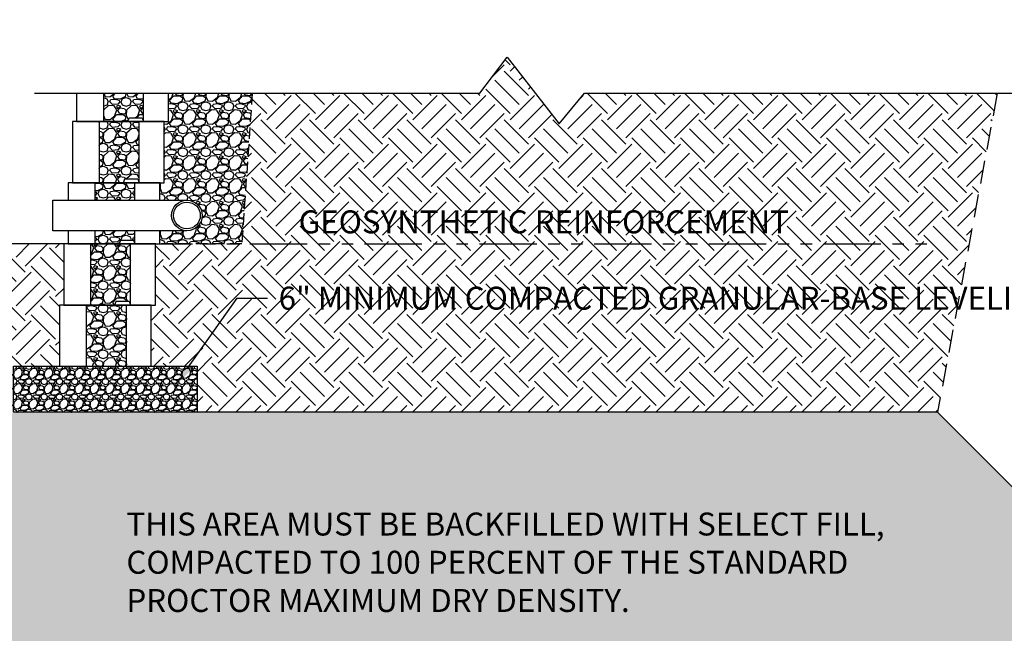
# Model space of a CAD drawing. Units: inches. Extents: x -483 to 30299, y -1248 to 683.
# Drawn here: x 15226 to 15355, y 62 to 143 of the extents above; entities that cross this region are included whole.
import ezdxf
from ezdxf import colors
from ezdxf.entities.mleader import LeaderData, LeaderLine
from ezdxf.math import Vec2, Vec3

# ---------------------------------------------------------------- set-up
doc = ezdxf.new("R2010")
doc.units = ezdxf.units.IN
doc.header["$LTSCALE"] = 12
doc.header["$MEASUREMENT"] = 0
for name, pattern in [('HIDDEN', [0.375, 0.25, -0.125]), ('HIDDEN2', [0.1875, 0.125, -0.0625]), ('PHANTOMX2', [5, 2.5, -0.5, 0.5, -0.5, 0.5, -0.5])]:
    doc.linetypes.add(name, pattern=pattern)
for name, color, linetype in [('W-BLOK-CORE', 2, 'Continuous'), ('W-BLOK-OTLN', 3, 'Continuous'), ('W-HTCH-VLTE', 19, 'Continuous'), ('W-LINE-HEVY', 3, 'Continuous'), ('W-LINE-MEDM', 2, 'Continuous'), ('W-RENF-TYP1', 152, 'PHANTOMX2'), ('W-TEXT-MEDM', 1, 'Continuous')]:
    doc.layers.add(name, color=color, linetype=linetype)
doc.styles.add('AWS NOTES', font='arial.ttf', dxfattribs={"height": 0.09375})
pattern_1 = [(228.0127875, (2.16, 3), (-24, -27), [0.403608, -39.95726414]), (184.9697407, (1.89, 2.7), (36, 3), [0.692604, -68.5677743]), (132.5104471, (1.2, 2.64), (30, -33), [0.488364, -48.3480978]), (267.273689, (0.03, 1.89), (3, 60), [0.630714, -62.4406741]), (292.8336542, (0, 1.26), (-15, 36), [0.618465, -61.2281194]), (357.273689, (0.24, 0.69), (-60, 3), [0.630714, -62.4406741]), (37.6942405, (0.87, 0.66), (-39, -30), [0.834087, -82.57454565]), (72.2553284, (1.53, 1.17), (21, 66), [0.787464, -77.9589645]), (121.4295656, (1.77, 1.92), (-24, 39), [0.63285, -62.6522193]), (175.2363583, (1.44, 2.46), (33, -3), [0.722496, -35.40228774]), (222.3974378, (0.72, 2.52), (-36, -33), [0.934344, -92.500125]), (138.8140748, (3, 1.86), (-21, 18), [0.318903, -31.57153444]), (171.4692344, (2.76, 2.07), (39, -6), [0.606711, -60.06453425]), (225, (2.16, 2.16), (-3e-16, -3), [0.424263, -3.8183777]), (203.1985905, (1.95, 2.52), (15, 6), [0.228474, -22.6188453]), (291.8014095, (1.74, 2.43), (-3, 9), [0.323109, -15.8323854]), (30.9637565, (1.86, 2.13), (9, 6), [0.524787, -16.9680687]), (161.565051, (2.31, 2.4), (6, -3), [0.379473, -9.10736]), (16.3895403, (0, 2.43), (30, 9), [0.5316, -52.62853544]), (70.346176, (0.51, 2.58), (-12, -33), [0.445983, -44.15222324]), (293.1985905, (2.31, 3), (-6, 15), [0.456945, -22.3903743]), (343.6104597, (2.49, 2.58), (-30, 9), [0.5316, -52.62853544]), (339.4439548, (0, 0.57), (-15, 6), [0.51264, -25.11937124]), (294.7751406, (0.48, 0.39), (-15, 33), [0.429534, -42.5239292]), (66.8014095, (2.34, 0), (6, 15), [0.456945, -22.3903743]), (17.3540246, (2.52, 0.42), (-39, -12), [0.502893, -49.78627084]), (69.4439548, (0.87, 0), (-6, -15), [0.25632, -25.37569124]), (101.3099325, (2.16, 0), (-3, 12), [0.15297, -15.14408854]), (165.9637565, (2.13, 0.15), (9, -3), [0.618465, -11.7508519]), (186.009006, (1.53, 0.3), (30, 3), [0.57315, -56.7417695]), (303.6900675, (1.86, 1.86), (-3, 6), [0.432666, -10.3839878]), (353.1572266, (2.1, 1.5), (51, -6), [0.755382, -74.7826879]), (60.945396, (2.85, 1.41), (-12, -21), [0.308868, -30.5780224]), (90, (3, 1.68), (-3, 3), [0.18, -2.82]), (120.2564372, (1.47, 0.39), (12, -21), [0.416772, -41.26055997]), (48.0127875, (1.26, 0.75), (24, 27), [0.807216, -39.55365614]), (0, (1.8, 1.35), (3, 3), [0.78, -2.22]), (325.3048465, (2.58, 1.35), (30, -21), [0.474342, -46.9598229]), (254.054604, (2.97, 1.08), (-3, -12), [0.436806, -21.40352367]), (207.6459754, (2.85, 0.66), (-57, -30), [0.711195, -70.40842255]), (175.4260787, (2.22, 0.33), (-39, 3), [0.752397, -74.4872202])]

# ---------------------------------------------------------------- blocks, each defined once
blk = doc.blocks.new('*U42')
at = {"layer": 'W-BLOK-CORE'}
for p, q in [((-8.5, 8), (-8.5, 0)), ((-3.25, 0), (-3.25, 8))]:
    blk.add_line(p, q, dxfattribs=at)
at = {"layer": 'W-BLOK-OTLN'}
blk.add_lwpolyline([(-12, 0), (0, 0), (0, 8), (-12, 8)], close=True, dxfattribs=at)
blk.add_lwpolyline([(-4.74, 8), (-4.56, 8.5), (-2.87, 8.5), (-2.69, 8)], dxfattribs=at)
blk = doc.blocks.new('*U43')
at = {"layer": 'W-BLOK-CORE'}
for p, q in [((-8.5, 8), (-8.5, 5.73)), ((-3.25, 5.73), (-3.25, 8)), ((-8.5, 1.73), (-8.5, 0)), ((-3.25, 0), (-3.25, 1.73))]:
    blk.add_line(p, q, dxfattribs=at)
at = {"layer": 'W-BLOK-OTLN'}
for points in [[(0, 5.73), (0, 8), (-12, 8), (-12, 5.73)], [(-4.74, 8), (-4.56, 8.5), (-2.87, 8.5), (-2.69, 8)], [(-12, 1.73), (-12, 0), (0, 0), (0, 1.73)]]:
    blk.add_lwpolyline(points, dxfattribs=at)
at = {"layer": 'W-LINE-MEDM'}
blk.add_lwpolyline([(3.54, 1.73), (-14.01, 1.73), (-14.01, 5.73), (3.54, 5.73)], dxfattribs=at)
at = {"layer": 'W-LINE-MEDM', "linetype": 'Continuous'}
for radius in [2, 1.75]:
    blk.add_circle((3.54, 3.73), radius, dxfattribs=at)
blk = doc.blocks.new('*U44')
at = {"layer": 'W-BLOK-CORE'}
for p, q in [((-8.5, 8), (-8.5, 0)), ((-3.25, 0), (-3.25, 8))]:
    blk.add_line(p, q, dxfattribs=at)
at = {"layer": 'W-BLOK-OTLN'}
blk.add_lwpolyline([(-12, 0), (0, 0), (0, 8), (-12, 8)], close=True, dxfattribs=at)
blk.add_lwpolyline([(-4.74, 8), (-4.56, 8.5), (-2.87, 8.5), (-2.69, 8)], dxfattribs=at)

msp = doc.modelspace()

# ---------------------------------------------------------------- hatches: boundary and pattern name
at = {"layer": 'W-HTCH-VLTE'}
h = msp.add_hatch(dxfattribs=at)
h.set_pattern_fill('GRAVEL', color=256, scale=3)
h.set_pattern_definition(pattern_1)
h.paths.add_polyline_path([(15242.29, 133.14), (15237.04, 133.14), (15237.04, 129.42), (15240.24, 129.42), (15240.42, 129.92), (15242.11, 129.92), (15242.29, 129.42)])
h = msp.add_hatch(dxfattribs=at)
h.set_pattern_fill('GRAVEL', color=256, scale=3, style=0)
h.set_pattern_definition([(228.0128, (15246.58064, 116.41753), (-23.9999947, -27.000004), [0.40361, -39.95726]), (184.9697, (15246.31064, 116.11753), (36.00000315, 2.9999739), [0.6926, -68.56777]), (132.5104, (15245.62064, 116.05753), (29.9999722, -33.000026), [0.48836, -48.3481]), (267.2737, (15244.45064, 115.30753), (2.9999881, 60.0000009), [0.63071, -62.44067]), (292.8337, (15244.42064, 114.67753), (-15.0000297, 35.9999892), [0.61847, -61.22812]), (357.2737, (15244.66064, 114.10753), (-60.0000009, 2.99998805), [0.63071, -62.44067]), (37.6942, (15245.29064, 114.07753), (-39.00002204, -29.9999712), [0.83409, -82.57455]), (72.2553, (15245.95064, 114.58753), (21.0000323, 65.9999887), [0.78746, -77.95896]), (121.4296, (15246.19064, 115.33753), (-24.0000247, 38.9999851), [0.63285, -62.65222]), (175.2364, (15245.86064, 115.87753), (33.0000028, -2.9999746), [0.7225, -35.40229]), (222.3974, (15245.14064, 115.93753), (-36.00002205, -32.99997625), [0.934344, -92.500125]), (138.8141, (15247.42064, 115.27753), (-21.000009, 17.999992), [0.3189, -31.57153]), (171.4692, (15247.18064, 115.48753), (38.9999949, -6.0000237), [0.60671, -60.06453]), (225, (15246.5806, 115.5775), (-3e-16, -3), [0.42426, -3.81838]), (203.1986, (15246.37064, 115.93753), (14.999999, 6.000004), [0.22847, -22.61885]), (291.8014, (15246.16064, 115.84753), (-3, 9.000001), [0.3231, -15.83239]), (30.9638, (15246.28064, 115.54753), (8.999994, 6.000007), [0.52479, -16.96807]), (161.565, (15246.7306, 115.8175), (6, -2.999995), [0.37947, -9.10736]), (16.3895, (15244.42064, 115.84753), (30.0000066, 8.9999781), [0.5316, -52.62853]), (70.3462, (15244.93064, 115.99753), (-11.9999857, -33.0000064), [0.44598, -44.15222]), (293.1986, (15246.73064, 116.41753), (-6.000004, 14.999999), [0.45694, -22.39037]), (343.6105, (15246.91064, 115.99753), (-30.0000066, 8.9999781), [0.5316, -52.62853]), (339.444, (15244.42064, 113.98753), (-15.0000055, 5.999988), [0.51264, -25.11937]), (294.7751, (15244.90064, 113.80753), (-14.9999766, 33.0000103), [0.42953, -42.52393]), (66.8014, (15246.76064, 113.41753), (6.000004, 14.999999), [0.45694, -22.39037]), (17.354, (15246.94064, 113.83753), (-39.000006, -11.9999835), [0.50289, -49.78627]), (69.444, (15245.29064, 113.41753), (-5.999988, -15.0000055), [0.25632, -25.3757]), (101.31, (15246.58064, 113.41753), (-2.999993, 12.000002), [0.15297, -15.14409]), (165.9638, (15246.55064, 113.5675), (9.000002, -2.999994), [0.61847, -11.75085]), (186.009, (15245.95064, 113.71753), (29.9999993, 2.999998), [0.57315, -56.74177]), (303.69, (15246.2806, 115.2775), (-3.000004, 6), [0.43267, -10.384]), (353.1572, (15246.52064, 114.91753), (50.9999981, -6.000024), [0.75538, -74.78269]), (60.9454, (15247.27064, 114.82753), (-12, -21.000001), [0.30887, -30.57802]), (90, (15247.4206, 115.0975), (-3, 3), [0.18, -2.82]), (120.2564, (15245.89064, 113.80753), (11.9999847, -21.0000074), [0.41677, -41.26056]), (48.0128, (15245.68064, 114.16753), (23.9999947, 27.000004), [0.80722, -39.55366]), (0, (15246.2206, 114.7675), (3, 3), [0.78, -2.22]), (325.3048, (15247.00064, 114.76753), (-29.9999828, 21.0000258), [0.47434, -46.95982]), (254.0546, (15247.39064, 114.49753), (-3, -12), [0.4368, -21.40352]), (207.646, (15247.27064, 114.07753), (-56.9999874, -30.00002314), [0.711195, -70.40842]), (175.4261, (15246.64064, 113.74753), (-39.0000017, 2.9999844), [0.7524, -74.48722])])
edge = h.paths.add_edge_path()
edge.add_line((15256.51, 133.14), (15245.54, 133.14))
edge.add_line((15245.54, 133.14), (15245.54, 129.42))
edge.add_line((15245.54, 129.42), (15244.98, 129.42))
edge.add_line((15244.98, 129.42), (15244.98, 121.42))
edge.add_line((15244.98, 121.42), (15244.42, 121.42))
edge.add_line((15244.42, 121.42), (15244.42, 119.15))
edge.add_line((15244.42, 119.15), (15247.96, 119.15))
edge.add_arc((15247.96, 117.15), 2, -90, 90, ccw=False)
edge.add_line((15247.96, 115.15), (15244.42, 115.15))
edge.add_line((15244.42, 115.15), (15244.42, 113.42))
edge.add_line((15244.42, 113.42), (15255.13, 113.42))
edge.add_line((15255.13, 113.42), (15256.51, 133.14))
h = msp.add_hatch(dxfattribs=at)
h.set_pattern_fill('GRAVEL', color=256, scale=3)
h.set_pattern_definition(pattern_1)
h.paths.add_polyline_path([(15241.73, 129.42), (15236.48, 129.42), (15236.48, 121.42), (15239.68, 121.42), (15239.87, 121.92), (15241.55, 121.92), (15241.73, 121.44)])
h = msp.add_hatch(dxfattribs=at)
h.set_pattern_fill('GRAVEL', color=256, scale=3)
h.set_pattern_definition(pattern_1)
h.paths.add_polyline_path([(15241.17, 121.42), (15235.92, 121.42), (15235.92, 119.15), (15241.17, 119.15)])
h = msp.add_hatch(dxfattribs=at)
h.set_pattern_fill('GRAVEL', color=256, scale=3)
h.set_pattern_definition(pattern_1)
h.paths.add_polyline_path([(15241.17, 115.15), (15235.92, 115.15), (15235.92, 113.42), (15239.12, 113.42), (15239.3, 113.92), (15240.99, 113.92), (15241.17, 113.47)])
h = msp.add_hatch(dxfattribs=at)
h.set_pattern_fill('EARTH', color=256, scale=18, angle=45, style=0)
h.set_pattern_definition([(45, (15201.36, 91.4175), (4e-16, 6.36396), [4.5, -4.5]), (45, (15200.1668, 92.6108), (4e-16, 6.36396), [4.5, -4.5]), (45, (15198.9735, 93.804), (4e-16, 6.36396), [4.5, -4.5]), (135, (15198.9735, 94.5995), (-6.36396, 1e-15), [4.5, -4.5]), (135, (15200.1668, 95.7928), (-6.36396, 1e-15), [4.5, -4.5]), (135, (15201.36, 96.986), (-6.36396, 1e-15), [4.5, -4.5])])
h.paths.add_polyline_path([(15231.29, 105.42), (15231.85, 105.42), (15231.85, 113.42), (15201.36, 113.42), (15202.85, 110.73), (15211.38, 108.33), (15212.43, 103.26), (15217.98, 100.46), (15218.73, 94.8), (15225.29, 91.42), (15225.29, 97.42), (15231.29, 97.42)])
h = msp.add_hatch(dxfattribs=at)
h.set_pattern_fill('GRAVEL', color=256, scale=3)
h.set_pattern_definition(pattern_1)
h.paths.add_polyline_path([(15240.6, 113.42), (15235.35, 113.42), (15235.35, 105.42), (15238.55, 105.42), (15238.74, 105.92), (15240.42, 105.92), (15240.6, 105.42)])
h = msp.add_hatch(dxfattribs=at)
h.set_pattern_fill('GRAVEL', color=256, scale=3)
h.set_pattern_definition(pattern_1)
h.paths.add_polyline_path([(15240.04, 105.42), (15234.79, 105.42), (15234.79, 97.42), (15240.04, 97.42)])
h = msp.add_hatch(dxfattribs=at)
h.set_pattern_fill('GRAVEL', color=256, scale=2, style=0)
h.set_pattern_definition([(228.0128, (15226.73105, 93.41753), (-15.9999965, -18.0000027), [0.26907, -26.63818]), (184.9697, (15226.551055, 93.21753), (24.0000021, 1.9999826), [0.461736, -45.71185]), (132.5104, (15226.09105, 93.17753), (19.99998144, -22.00001735), [0.325576, -32.232064]), (267.2737, (15225.311055, 92.67753), (1.99999204, 40.0000006), [0.420476, -41.627116]), (292.8337, (15225.291055, 92.25753), (-10.0000198, 23.99999282), [0.41231, -40.818746]), (357.2737, (15225.451055, 91.87753), (-40.0000006, 1.99999204), [0.420476, -41.627116]), (37.6942, (15225.871055, 91.85753), (-26.0000147, -19.9999808), [0.55606, -55.0497]), (72.2553, (15226.311055, 92.19753), (14.00002153, 43.99999246), [0.524976, -51.97264]), (121.4296, (15226.471055, 92.69753), (-16.00001647, 25.99999007), [0.4219, -41.768146]), (175.2364, (15226.25105, 93.05753), (22.0000019, -1.9999831), [0.48166, -23.60153]), (222.3974, (15225.771055, 93.09753), (-24.0000147, -21.99998416), [0.622896, -61.66675]), (138.8141, (15227.29105, 92.65753), (-14.0000059, 11.9999946), [0.2126, -21.04769]), (171.4692, (15227.131055, 92.79753), (25.99999657, -4.0000158), [0.404474, -40.04302]), (225, (15226.731, 92.8575), (-2e-16, -2), [0.28284, -2.54558]), (203.1986, (15226.59105, 93.09753), (9.9999995, 4.0000027), [0.15232, -15.07923]), (291.8014, (15226.45105, 93.03753), (-2, 6.0000005), [0.21541, -10.55492]), (30.9638, (15226.53105, 92.83753), (5.999996, 4.000005), [0.34986, -11.31205]), (161.565, (15226.83105, 93.0175), (4, -1.999997), [0.25298, -6.07157]), (16.3895, (15225.29105, 93.03753), (20.0000044, 5.9999854), [0.3544, -35.08569]), (70.3462, (15225.63105, 93.13753), (-7.9999905, -22.0000043), [0.29732, -29.434816]), (293.1986, (15226.83105, 93.41753), (-4.0000027, 9.9999995), [0.30463, -14.92692]), (343.6105, (15226.95105, 93.13753), (-20.0000044, 5.9999854), [0.3544, -35.08569]), (339.444, (15225.29105, 91.79753), (-10.0000037, 3.999992), [0.34176, -16.74625]), (294.7751, (15225.61105, 91.67753), (-9.9999844, 22.00000684), [0.286356, -28.349286]), (66.8014, (15226.85105, 91.41753), (4.0000027, 9.9999995), [0.30463, -14.92692]), (17.354, (15226.97105, 91.69753), (-26.00000404, -7.999989), [0.33526, -33.19085]), (69.444, (15225.87105, 91.41753), (-3.999992, -10.0000037), [0.17088, -16.91713]), (101.3099, (15226.73105, 91.41753), (-1.999995, 8.0000015), [0.10198, -10.09606]), (165.9638, (15226.71105, 91.51753), (6.000001, -1.999996), [0.41231, -7.8339]), (186.009, (15226.31105, 91.61753), (19.9999995, 1.99999863), [0.3821, -37.827846]), (303.69, (15226.53105, 92.65753), (-2.000003, 3.999999), [0.28844, -6.92266]), (353.1572, (15226.691055, 92.41753), (33.99999873, -4.000016), [0.50359, -49.855126]), (60.9454, (15227.19105, 92.35753), (-8, -14.0000008), [0.20591, -20.38535]), (90, (15227.291, 92.5375), (-2, 2), [0.12, -1.88]), (120.2564, (15226.27105, 91.67753), (7.9999898, -14.0000049), [0.27785, -27.50704]), (48.0128, (15226.13105, 91.91753), (15.9999965, 18.0000027), [0.538144, -26.369104]), (0, (15226.491, 92.3175), (2, 2), [0.52, -1.48]), (325.3048, (15227.01105, 92.31753), (-19.9999885, 14.0000172), [0.31623, -31.30655]), (254.0546, (15227.27105, 92.13753), (-1.9999998, -8.0000003), [0.2912, -14.26902]), (207.646, (15227.191055, 91.85753), (-37.9999916, -20.00001543), [0.47413, -46.93895]), (175.4261, (15226.771055, 91.63753), (-26.00000112, 1.9999896), [0.5016, -49.65815])])
h.paths.add_polyline_path([(15249.29, 97.42), (15225.29, 97.42), (15225.29, 91.42), (15249.29, 91.42)])

# ---------------------------------------------------------------- linework, layer by layer
at = {"layer": 'W-BLOK-CORE'}
for p, q in [((15237.04, 133.14, -7.75), (15237.04, 129.42, -7.75)), ((15242.29, 129.42, -7.75), (15242.29, 133.14, -7.75))]:
    msp.add_line(p, q, dxfattribs=at)
at = {"layer": 'W-BLOK-OTLN', "elevation": -7.75}
msp.add_lwpolyline([(15233.54, 133.14), (15233.54, 129.42), (15245.54, 129.42), (15245.54, 133.14)], dxfattribs=at)
at = {"layer": 'W-LINE-HEVY'}
msp.add_line((15232.79, 113.42, -7.75), (15179.77, 113.42, -7.75), dxfattribs=at)
at = {"layer": 'W-LINE-HEVY', "elevation": -7.75}
for points in [[(15228.04, 133.14), (15286.24, 133.14), (15289.81, 137.83), (15296.61, 129.14), (15299.95, 133.14), (15366.26, 133.14)], [(15346.08, 91.42), (15389.22, 48.28)]]:
    msp.add_lwpolyline(points, dxfattribs=at)
at = {"layer": 'W-LINE-HEVY', "linetype": 'Continuous', "elevation": -7.75}
msp.add_lwpolyline([(15249.29, 91.42), (15225.29, 91.42), (15225.29, 97.42), (15249.29, 97.42)], close=True, dxfattribs=at)
at = {"layer": 'W-LINE-MEDM', "linetype": 'Continuous'}
msp.add_line((15346.08, 91.42, -7.75), (15249.23, 91.42, -7.75), dxfattribs=at)
at = {"layer": 'W-LINE-MEDM', "linetype": 'HIDDEN2', "elevation": -7.75}
msp.add_lwpolyline([(15256.51, 133.14), (15255.13, 113.42), (15243.41, 113.42)], dxfattribs=at)
at = {"layer": 'W-LINE-MEDM', "linetype": 'HIDDEN', "elevation": -7.75}
msp.add_lwpolyline([(15353.9, 133.14), (15346.08, 91.42)], dxfattribs=at)
at = {"layer": 'W-RENF-TYP1', "ltscale": 0.25, "elevation": -7.75}
msp.add_lwpolyline([(15232.42, 113.42), (15239.12, 113.42), (15239.3, 113.92), (15240.99, 113.92), (15241.19, 113.42), (15345.71, 113.42)], dxfattribs=at)

# ---------------------------------------------------------------- block references
for name, p in [('*U44', (15244.98, 121.42, -7.75)), ('*U43', (15244.42, 113.42, -7.75)), ('*U42', (15243.85, 105.42, -7.75)), ('*U42', (15243.29, 97.42, -7.75))]:
    msp.add_blockref(name, p)

# ---------------------------------------------------------------- texts
at = {"layer": 'W-TEXT-MEDM', "char_height": 3, "style": 'AWS NOTES', "bg_fill": 3, "box_fill_scale": 1.2, "bg_fill_color": 256, "bg_fill_transparency": 0}
for s, insert, width, attachment_point in [('GEOSYNTHETIC REINFORCEMENT', (15294.61, 117.81, -7.75), 70.7844, 2), ('THIS AREA MUST BE BACKFILLED WITH SELECT FILL, COMPACTED TO 100 PERCENT OF THE STANDARD PROCTOR MAXIMUM DRY DENSITY.', (15240.05, 78.29, -7.75), 101.2578, 1)]:
    msp.add_mtext(s, dxfattribs=dict(at, insert=insert, width=width, attachment_point=attachment_point))

# ---------------------------------------------------------------- leaders
at = {"layer": 'W-TEXT-MEDM'}
ml = msp.add_multileader_mtext('Standard', dxfattribs=at)
ml.set_content('CUT SLIT IN GEOGRID TO ALLOW MATERIAL TO LAY DOWN BEHIND STRUCTURE', color=256, style='AWS NOTES')
ml.set_leader_properties()
ml.build(insert=Vec2(0, 0))
ml.multileader.update_dxf_attribs({"dogleg_length": 0.125, "arrow_head_size": 3, "scale": 32})
ctx = ml.context
ctx.base_point, ctx.scale, ctx.char_height, ctx.arrow_head_size, ctx.landing_gap_size, ctx.plane_origin = Vec3(18110.8, 190.02), 32, 3, 3, 1.44, Vec3(18186.73, 130.32)
ctx.text_align_type = 2
notes = []
notes.append((ctx, [(0, (1, 1, 0), (18207.21, 190.02), (-1, 0), 4, [(0, [(18208.24, 130.32)], 0, [])])]))
ctx.mtext.insert, ctx.mtext.width, ctx.mtext.defined_height, ctx.mtext.alignment, ctx.mtext.flow_direction = Vec3(18201.77, 191.55), 91.0753, 13.3, 3, 5
ml = msp.add_multileader_mtext('Standard', dxfattribs=at)
ml.set_content('UTILITIES (DESIGNED BY OTHERS)', color=256, style='AWS NOTES')
ml.set_leader_properties()
ml.build(insert=Vec2(0, 0))
ml.multileader.update_dxf_attribs({"dogleg_length": 0.125, "arrow_head_size": 3, "scale": 32})
ctx = ml.context
ctx.base_point, ctx.scale, ctx.char_height, ctx.arrow_head_size, ctx.landing_gap_size, ctx.plane_origin = Vec3(15183.63, 149.6, -7.75), 32, 3, 3, 1.44, Vec3(15289.28, 156.3, -7.75)
ctx.text_align_type = 2
notes.append((ctx, [(0, (1, 1, 0), (15260.82, 149.6, -7.75), (-1, 0), 4, [(0, [(15289.28, 156.3, -7.75)], 0, [])])]))
ctx.mtext.insert, ctx.mtext.alignment, ctx.mtext.flow_direction = Vec3(15255.38, 151.54, -7.75), 3, 5
ml = msp.add_multileader_mtext('Standard', dxfattribs=at)
ml.set_content('\\A1;12" OF FREE-DRAINING AGGREGATE', color=256, style='AWS NOTES')
ml.set_leader_properties()
ml.build(insert=Vec2(0, 0))
ml.multileader.update_dxf_attribs({"dogleg_length": 0.125, "arrow_head_size": 3, "scale": 32})
ctx = ml.context
ctx.base_point, ctx.scale, ctx.char_height, ctx.arrow_head_size, ctx.landing_gap_size, ctx.plane_origin = Vec3(14549.03, 111.73), 32, 3, 3, 1.44, Vec3(14536.63, 111.73)
notes.append((ctx, [(0, (1, 1, 0), (14545.03, 111.73), (1, 0), 4, [(0, [(14536.63, 111.73)], 0, [])])]))
ctx.mtext.insert, ctx.mtext.width, ctx.mtext.flow_direction = Vec3(14550.47, 113.25), 50.2763, 5
for ctx, leaders in notes:
    for number, flags, end, landing, length, lines in leaders:
        leader = LeaderData()
        leader.index, (leader.has_last_leader_line, leader.has_dogleg_vector, leader.attachment_direction) = number, flags
        leader.last_leader_point, leader.dogleg_vector, leader.dogleg_length = Vec3(end), Vec3(landing), length
        for number, points, colour, breaks in lines:
            line = LeaderLine()
            line.index, line.vertices, line.color, line.breaks = number, Vec3.list(points), colors.encode_raw_color(colour), breaks
            leader.lines.append(line)
        ctx.leaders.append(leader)

# ---------------------------------------------------------------- next in the draw order: hatches: boundary and pattern name
at = {"layer": 'W-HTCH-VLTE'}
h = msp.add_hatch(dxfattribs=at)
h.set_pattern_fill('AR-SAND', color=256, scale=1.5)
h.set_pattern_definition([(37.5, (0, 0), (-0.09449004, 2.89023565), [0, -2.28, 0, -2.55, 0, -2.4375]), (7.5, (0, 0), (2.6546651, 4.2332191), [0, -1.23, 0, -2.055, 0, -0.7875]), (327.5, (-1.845, 0), (4.6712128, 0.0084886), [0, -0.75, 0, -2.7, 0, -3.525]), (317.5, (-1.845, 0), (4.5091899, 1.3165133), [0, -0.375, 0, -1.77, 0, -2.025])])
h.paths.add_polyline_path([(15346.08, 91.42), (15249.23, 91.42), (15225.29, 91.42), (15182.15, 48.28), (15389.22, 48.28)])

# ---------------------------------------------------------------- next in the draw order: leaders
at = {"layer": 'W-TEXT-MEDM'}
ml = msp.add_multileader_mtext('Standard', dxfattribs=at)
ml.set_content('\\A1;SCOUR PROTECTION', color=256, style='AWS NOTES')
ml.set_leader_properties()
ml.build(insert=Vec2(0, 0))
ml.multileader.update_dxf_attribs({"dogleg_length": 0.125, "arrow_head_size": 3, "scale": 32})
ctx = ml.context
ctx.base_point, ctx.scale, ctx.char_height, ctx.arrow_head_size, ctx.landing_gap_size, ctx.plane_origin = Vec3(15964.94, 129.47), 32, 3, 3, 1.44, Vec3(15998.6, 110.37)
ctx.text_align_type = 2
notes = []
notes.append((ctx, [(0, (1, 1, 0), (15998.63, 129.47), (-1, 0), 4, [(0, [(15998.6, 110.37)], 0, [])])]))
ctx.mtext.insert, ctx.mtext.width, ctx.mtext.alignment, ctx.mtext.flow_direction = Vec3(15993.19, 130.99), 27.2853, 3, 5
ml = msp.add_multileader_mtext('Standard', dxfattribs=at)
ml.set_content('6" MINIMUM COMPACTED GRANULAR-BASE LEVELING PAD', color=256, style='AWS NOTES')
ml.set_leader_properties()
ml.build(insert=Vec2(0, 0))
ml.multileader.update_dxf_attribs({"dogleg_length": 0.125, "arrow_head_size": 3, "scale": 32})
ctx = ml.context
ctx.base_point, ctx.scale, ctx.char_height, ctx.arrow_head_size, ctx.landing_gap_size, ctx.plane_origin = Vec3(15258.51, 106.31, -7.75), 32, 3, 3, 1.44, Vec3(15083.06, 106.18, -7.75)
notes.append((ctx, [(0, (1, 1, 0), (15254.51, 106.31, -7.75), (1, 0), 4, [(0, [(15246.35, 94.75, -7.75)], 0, [])])]))
ctx.mtext.insert, ctx.mtext.width, ctx.mtext.defined_height, ctx.mtext.flow_direction = Vec3(15259.95, 107.83, -7.75), 70.7126, 1.53, 5
ctx.mtext.has_bg_fill, ctx.mtext.bg_color, ctx.mtext.bg_scale_factor, ctx.mtext.bg_transparency, ctx.mtext.use_window_bg_color = 1, -1027028792, 1.5, 0, 1
for ctx, leaders in notes:
    for number, flags, end, landing, length, lines in leaders:
        leader = LeaderData()
        leader.index, (leader.has_last_leader_line, leader.has_dogleg_vector, leader.attachment_direction) = number, flags
        leader.last_leader_point, leader.dogleg_vector, leader.dogleg_length = Vec3(end), Vec3(landing), length
        for number, points, colour, breaks in lines:
            line = LeaderLine()
            line.index, line.vertices, line.color, line.breaks = number, Vec3.list(points), colors.encode_raw_color(colour), breaks
            leader.lines.append(line)
        ctx.leaders.append(leader)

# ---------------------------------------------------------------- next in the draw order: hatches: boundary and pattern name
at = {"layer": 'W-HTCH-VLTE'}
h = msp.add_hatch(dxfattribs=at)
h.set_pattern_fill('EARTH', color=256, scale=18, angle=45)
h.paths.add_polyline_path([(15353.9, 133.14), (15299.95, 133.14), (15296.61, 129.14), (15289.81, 137.83), (15286.24, 133.14), (15256.51, 133.14), (15255.13, 113.42), (15243.85, 113.42), (15243.85, 105.42), (15243.29, 105.42), (15243.29, 97.42), (15249.29, 97.42), (15249.29, 91.42), (15346.08, 91.42)])

# ---------------------------------------------------------------- next in the draw order: leaders
at = {"layer": 'W-TEXT-MEDM'}
ml = msp.add_multileader_mtext('Standard', dxfattribs=at)
ml.set_content('{\\LSTEP 2 }- LAY THE NEXT COURSE OF BLOCK.  MAKE A MARK ON THE BACK OF THE BLOCKS IN THE AREAS THAT ARE NOT REINFORCED.  BACKFILL AND COMPACT THAT COURSE.', color=256, style='AWS NOTES')
ml.set_leader_properties()
ml.build(insert=Vec2(0, 0))
ml.multileader.update_dxf_attribs({"dogleg_length": 0.125, "arrow_head_size": 3, "scale": 32})
ctx = ml.context
ctx.base_point, ctx.scale, ctx.char_height, ctx.arrow_head_size, ctx.landing_gap_size, ctx.plane_origin = Vec3(18751.73, 141.69), 32, 3, 3, 1.44, Vec3(18889.41, 70.15)
ctx.text_align_type = 2
notes = []
notes.append((ctx, [(0, (1, 1, 0), (18867.19, 141.69), (-1, 0), 4, [(2, [(18889.41, 70.15), (18911.99, 84.07), (18927.43, 111.77)], 0, [])])]))
ctx.mtext.insert, ctx.mtext.width, ctx.mtext.alignment, ctx.mtext.flow_direction = Vec3(18861.75, 143.21), 114.7376, 3, 5
ml = msp.add_multileader_mtext('Standard', dxfattribs=at)
ml.set_content('{\\LSTEP 3} - PLACE REINFORCEMENT IN THE AREAS WHERE THE MARKS SHOW GAPS IN THE LOWER REINFORCEMENT PATTERN.  CONTINUE NORMAL WALL CONSTRUCTION, REPEATING THESE STEPS AS NEEDED.', color=256, style='AWS NOTES')
ml.set_leader_properties()
ml.build(insert=Vec2(0, 0))
ml.multileader.update_dxf_attribs({"dogleg_length": 0.125, "arrow_head_size": 3, "scale": 32})
ctx = ml.context
ctx.base_point, ctx.scale, ctx.char_height, ctx.arrow_head_size, ctx.landing_gap_size, ctx.plane_origin = Vec3(18952.27, 141.16), 32, 3, 3, 1.44, Vec3(19137.44, 117.65)
ctx.text_align_type = 2
notes.append((ctx, [(0, (1, 1, 0), (19091.44, 141.16), (-1, 0), 4, [(2, [(19137.44, 117.65), (19132.94, 109.38), (19125.01, 105.08)], 0, [])])]))
ctx.mtext.insert, ctx.mtext.width, ctx.mtext.alignment, ctx.mtext.flow_direction = Vec3(19086, 142.69), 134.4806, 3, 5
for ctx, leaders in notes:
    for number, flags, end, landing, length, lines in leaders:
        leader = LeaderData()
        leader.index, (leader.has_last_leader_line, leader.has_dogleg_vector, leader.attachment_direction) = number, flags
        leader.last_leader_point, leader.dogleg_vector, leader.dogleg_length = Vec3(end), Vec3(landing), length
        for number, points, colour, breaks in lines:
            line = LeaderLine()
            line.index, line.vertices, line.color, line.breaks = number, Vec3.list(points), colors.encode_raw_color(colour), breaks
            leader.lines.append(line)
        ctx.leaders.append(leader)

doc.saveas('drawing.dxf')
